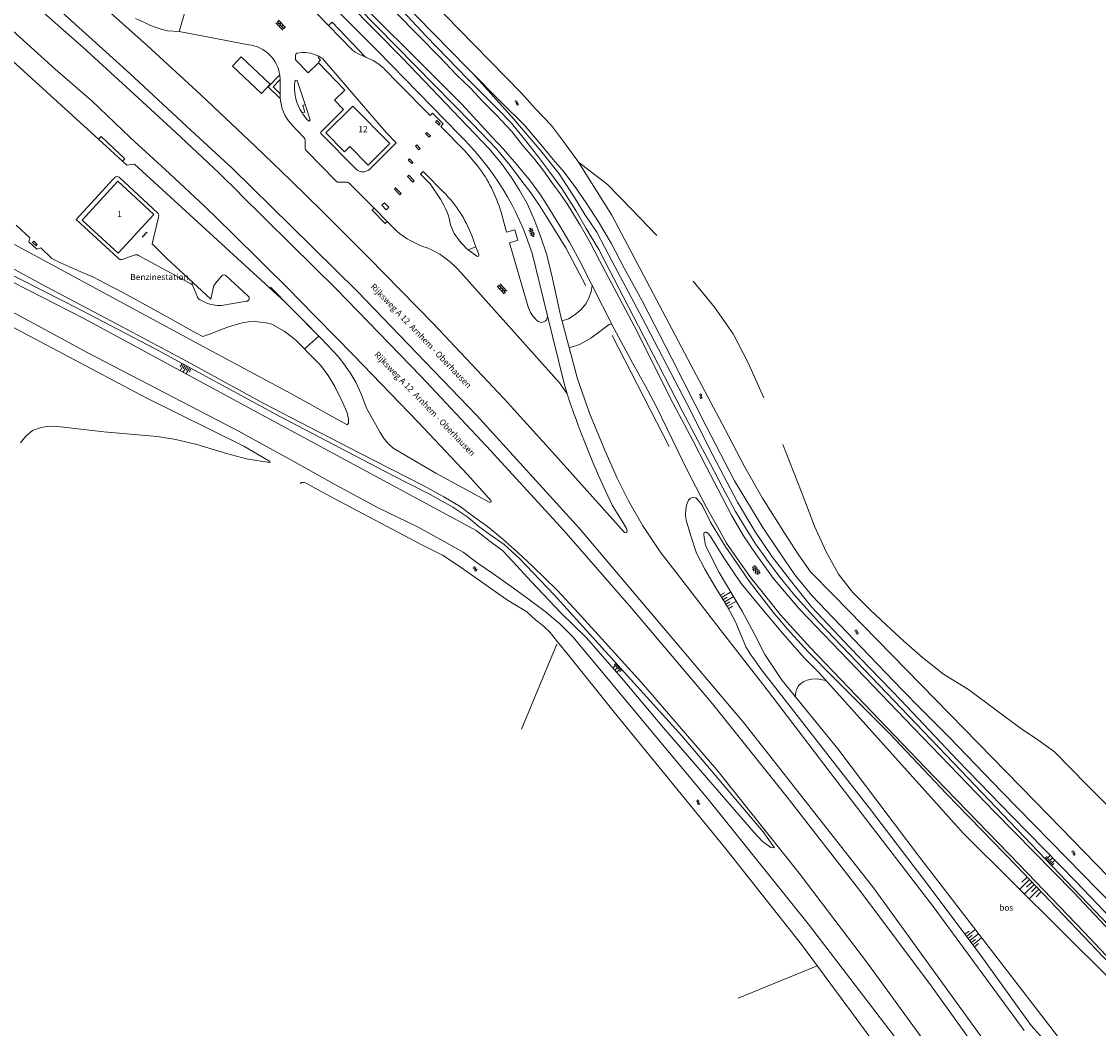
# Model space of a CAD drawing. Units: metres. Extents: x 202000 to 222000, y 431000 to 444000.
# Drawn here: x 207912 to 208265, y 435278 to 435608 of the extents above; entities that cross this region are included whole.
import ezdxf
from ezdxf.enums import TextEntityAlignment as Align

# ---------------------------------------------------------------- set-up
doc = ezdxf.new("R2010")
doc.units = ezdxf.units.M
doc.header["$MEASUREMENT"] = 0
doc.layers.get('0').update_dxf_attribs({"color": 5, "lineweight": 40})
doc.layers.add('B01', color=5, linetype='Continuous')
for name, color, linetype, lineweight in [('Q19', 4, 'Continuous', 30), ('S01', 4, 'Continuous', 0), ('S02', 4, 'Continuous', 0), ('S04', 4, 'Continuous', 0), ('S05', 4, 'Continuous', 0), ('T02', 4, 'Continuous', 30), ('T03', 4, 'Continuous', 30), ('T09', 46, 'Continuous', 30), ('T20', 4, 'Continuous', 30), ('V00', 4, 'Continuous', 30), ('Z02', 4, 'Continuous', 0), ('Z05', 4, 'Continuous', 0), ('Z06', 4, 'Continuous', 0), ('Z09', 4, 'Continuous', 0)]:
    doc.layers.add(name, color=color, linetype=linetype, lineweight=lineweight)
doc.layers.add('W01', color=150, linetype='Continuous', lineweight=30, true_color=0x007fff)
doc.styles.add('ISO', font='ISO.shx')

# ---------------------------------------------------------------- blocks, each defined once
blk = doc.blocks.new('TA')
at = {"color": 0, "lineweight": -2}
for p, q in [((0, 7.5), (5, 7.5)), ((0, 5), (10, 5)), ((0, 2.5), (5, 2.5)), ((0, 0), (10, 0)), ((0, -2.5), (5, -2.5)), ((0, -5), (10, -5)), ((0, -7.5), (5, -7.5))]:
    blk.add_line(p, q, dxfattribs=at)
blk = doc.blocks.new('OV6')
at = {"color": 0, "lineweight": -2}
for p, q in [((0, 0), (22.5, 0)), ((1.25, 0), (1.25, 2.5)), ((6.25, 0), (6.25, -2.5)), ((11.25, 0), (11.25, 2.5)), ((16.25, 0), (16.25, -2.5)), ((21.25, 0), (21.25, 2.5))]:
    blk.add_line(p, q, dxfattribs=at)
blk = doc.blocks.new('OV4')
at = {"color": 0, "lineweight": -2}
for p, q in [((0, 6), (33, 6)), ((0, 0), (33, 0)), ((1.5, 6), (1.5, 0)), ((6.5, 7.5), (6.5, 6)), ((6.5, 0), (6.5, -6)), ((11.5, 6), (11.5, 0)), ((16.5, 7.5), (16.5, 6)), ((16.5, 0), (16.5, -6)), ((21.5, 6), (21.5, 0)), ((26.5, 7.5), (26.5, 6)), ((26.5, 0), (26.5, -6)), ((31.5, 6), (31.5, 0)), ((0, -6), (33, -6)), ((1.5, -6), (1.5, -7.5)), ((11.5, -6), (11.5, -7.5)), ((21.5, -6), (21.5, -7.5)), ((31.5, -6), (31.5, -7.5))]:
    blk.add_line(p, q, dxfattribs=at)
blk = doc.blocks.new('WA')
at = {"color": 0, "lineweight": -2}
for centre, start, end in [((3.75, 0.25), 28.07249, 151.92751), ((3.75, -4.25), 28.07249, 151.92751), ((11.25, 4.25), 208.07249, 331.92751), ((11.25, -0.25), 208.07249, 331.92751)]:
    blk.add_arc(centre, 4.25, start, end, dxfattribs=at)
blk = doc.blocks.new('GV4')
at = {"color": 0, "lineweight": -2}
for p, q in [((21, 6.75), (0, -5.25)), ((0, 1.5), (9, 6.75)), ((0, 5.25), (25.5, -9.25)), ((5.5, -9.25), (31, 5.25)), ((10, 6.75), (31, -5.25)), ((22, 6.75), (31, 1.5)), ((0, -1.5), (13.5, -9.25)), ((17.5, -9.25), (31, -1.5))]:
    blk.add_line(p, q, dxfattribs=at)
blk = doc.blocks.new('GV6')
at = {"color": 0, "lineweight": -2}
for p, q in [((13, 6), (0, -2)), ((13, -6), (0, 2)), ((25, -6), (5, 6)), ((25, 6), (5, -6)), ((30, -2), (17, 6)), ((30, 2), (17, -6))]:
    blk.add_line(p, q, dxfattribs=at)

msp = doc.modelspace()

# ---------------------------------------------------------------- linework, layer by layer
at = {"layer": 'B01', "color": 7, "lineweight": 0, "ltscale": 10, "flags": 128}
for points in [[(208017.629, 435565.134), (208019.342, 435566.809), (208025.373, 435560.708), (208032.529, 435567.796), (208020.413, 435580.092), (208011.542, 435571.311), (208017.629, 435565.134)], [(207943.39, 435531.812), (207955.127, 435544.593), (207943.298, 435555.471), (207931.568, 435542.714), (207943.39, 435531.812)]]:
    msp.add_lwpolyline(points, dxfattribs=at)
at = {"layer": 'Q19', "color": 7, "linetype": 'Continuous', "lineweight": 0, "ltscale": 10, "flags": 128}
for points in [[(208013.87, 435635.8), (208044.43, 435602.97)], [(208044.43, 435602.97), (208051.31, 435595.89)], [(208051.31, 435595.89), (208057.98, 435589)], [(208057.98, 435589), (208063.08, 435583.83)], [(208073.18, 435575.84), (208059.86, 435590.63)], [(208063.08, 435583.83), (208067.99, 435578.97)], [(208067.99, 435578.97), (208072.39, 435574.48)], [(208072.39, 435574.48), (208077.13, 435568.65)], [(208082, 435565.39), (208073.18, 435575.84)], [(208077.13, 435568.65), (208081.32, 435563.19)], [(208081.32, 435563.19), (208084.91, 435558.42)], [(208088, 435557.86), (208082, 435565.39)], [(208094.345, 435561.662), (208103.89, 435554.37), (208111.79, 435546.32), (208120.06, 435537.61)], [(208084.91, 435558.42), (208088.88, 435553.11)], [(208093.04, 435550.1), (208088, 435557.86)], [(208088.88, 435553.11), (208093.54, 435545.87)], [(208096.44, 435544.59), (208093.04, 435550.1)], [(208093.54, 435545.87), (208096.88, 435539.94)], [(208100.32, 435538.7), (208096.44, 435544.59)], [(208096.88, 435539.94), (208101.06, 435533.1)], [(208105.43, 435529.13), (208100.32, 435538.7)], [(207892.24, 435532.97), (207931.27, 435513.22)], [(208101.06, 435533.1), (208120.59, 435495.22)], [(208115.26, 435510.62), (208105.43, 435529.13)], [(207932.33, 435510.38), (207908.92, 435522.32)], [(208131.98, 435522.66), (208138.94, 435514.15)], [(207931.27, 435513.22), (207955.52, 435500.55)], [(207990.34, 435478.94), (207932.33, 435510.38)], [(208129.96, 435482.4), (208115.26, 435510.62)], [(208155.17, 435484.4), (208150.02, 435495.86), (208145.09, 435505.38)], [(207955.52, 435500.55), (207993.97, 435479.67)], [(208120.59, 435495.22), (208128.3, 435480.42)], [(208138.42, 435465.58), (208129.96, 435482.4)], [(208000, 435473.731), (207990.33, 435478.94)], [(207993.96, 435479.67), (208000, 435476.498)], [(208128.3, 435480.42), (208132.48, 435472.25)], [(208000, 435476.498), (208032.99, 435459.17)], [(208060.84, 435440.96), (208000, 435473.731)], [(208132.48, 435472.25), (208137.64, 435462.66)], [(208161.368, 435469.08), (208167.36, 435453.79)], [(208146.46, 435450.25), (208138.42, 435465.58)], [(208137.64, 435462.66), (208141.67, 435454.91)], [(208032.99, 435459.17), (208045.7, 435452.77)], [(208141.67, 435454.91), (208145.88, 435447.16)], [(208167.36, 435453.79), (208171.74, 435442.4)], [(208045.7, 435452.77), (208053.15, 435448.54)], [(208130.41, 435450.84), (208129.769, 435449.273)], [(208131.002, 435451.451), (208130.41, 435450.84)], [(208131.413, 435451.693), (208131.002, 435451.451)], [(208132.03, 435451.79), (208131.413, 435451.693)], [(208132.84, 435451.596), (208132.03, 435451.79)], [(208133.54, 435450.95), (208132.84, 435451.596)], [(208134.93, 435449.19), (208133.54, 435450.95)], [(208152.2, 435440.68), (208146.46, 435450.25)], [(208053.15, 435448.54), (208058.04, 435445.32)], [(208129.55, 435447.8), (208129.478, 435446.031)], [(208129.769, 435449.273), (208129.55, 435447.8)], [(208137.68, 435443.71), (208134.93, 435449.19)], [(208145.88, 435447.16), (208149.49, 435441.23)], [(208058.04, 435445.32), (208061.71, 435442.29)], [(208129.478, 435446.031), (208129.63, 435444.27)], [(208129.63, 435444.27), (208131.21, 435439.16)], [(208142.51, 435435.82), (208137.68, 435443.71)], [(208065.41, 435437.35), (208060.84, 435440.96)], [(208061.71, 435442.29), (208065.34, 435439.59)], [(208065.34, 435439.59), (208070.01, 435436.29)], [(208135.415, 435439.771), (208135.55, 435440.23)], [(208135.59, 435438.63), (208135.415, 435439.771)], [(208135.55, 435440.23), (208135.899, 435440.4)], [(208135.899, 435440.4), (208136.213, 435440.376)], [(208136.213, 435440.376), (208136.77, 435440.086)], [(208136.77, 435440.086), (208137.57, 435439.16)], [(208149.49, 435441.23), (208152.44, 435436.57)], [(208157.88, 435432.28), (208152.2, 435440.68)], [(208171.74, 435442.4), (208175.59, 435433.93)], [(208069.47, 435434.37), (208065.41, 435437.35)], [(208070.01, 435436.29), (208075.03, 435431.8)], [(208131.21, 435439.16), (208133.04, 435433.51)], [(208136.03, 435435.98), (208135.59, 435438.63)], [(208140.48, 435427.14), (208136.03, 435435.98)], [(208137.57, 435439.16), (208141.97, 435431.94)], [(208152.44, 435436.57), (208155.98, 435431.57)], [(208072.85, 435430.77), (208069.47, 435434.37)], [(208133.04, 435433.51), (208135.8, 435428.21)], [(208146.36, 435430.1), (208142.51, 435435.82)], [(208175.59, 435433.93), (208179.67, 435426.64)], [(208079, 435424.07), (208072.85, 435430.77)], [(208075.03, 435431.8), (208086.33, 435419.88)], [(208141.97, 435431.94), (208147.67, 435423.57)], [(208149.75, 435425.04), (208146.36, 435430.1)], [(208155.98, 435431.57), (208160.07, 435426.08)], [(208165.09, 435423.02), (208157.88, 435432.28)], [(208135.8, 435428.21), (208139.14, 435422.44)], [(208148.01, 435414.49), (208140.48, 435427.14)], [(208160.07, 435426.08), (208165.15, 435419.74)], [(208179.67, 435426.64), (208184.18, 435420.67)], [(208088.54, 435413.99), (208079, 435424.07)], [(208139.14, 435422.44), (208143.27, 435415.87)], [(208147.67, 435423.57), (208153.88, 435416.03)], [(208153.65, 435420.01), (208149.75, 435425.04)], [(208170.78, 435415.92), (208165.09, 435423.02)], [(208086.33, 435419.88), (208128.27, 435373.63)], [(208158.25, 435414.15), (208153.65, 435420.01)], [(208165.15, 435419.74), (208173.26, 435410.77)], [(208184.18, 435420.67), (208190.02, 435414.89)], [(208143.27, 435415.87), (208145.79, 435410.94)], [(208153.88, 435416.03), (208161.22, 435407.24)], [(208183.32, 435402.53), (208170.78, 435415.92)], [(208190.02, 435414.89), (208195.25, 435409.96)], [(208096.84, 435405.81), (208088.54, 435413.99)], [(208152.02, 435407.14), (208148.01, 435414.49)], [(208162.93, 435408.62), (208158.25, 435414.15)], [(208145.79, 435410.94), (208147.86, 435406.27)], [(208169.58, 435401.25), (208162.93, 435408.62)], [(208173.26, 435410.77), (208217.3, 435364.72)], [(208195.25, 435409.96), (208201.05, 435404.68)], [(208108.44, 435392.67), (208096.84, 435405.81)], [(208147.86, 435406.27), (208149.23, 435402.81)], [(208155.41, 435400.29), (208152.02, 435407.14)], [(208161.22, 435407.24), (208168.44, 435399.09)], [(208201.05, 435404.68), (208207.21, 435399.28)], [(208149.23, 435402.81), (208150.91, 435400.15)], [(208178.11, 435392.67), (208169.58, 435401.25)], [(208200.2, 435385.21), (208183.32, 435402.53)], [(208150.91, 435400.15), (208152.36, 435398.05)], [(208152.36, 435398.05), (208154.07, 435395.74)], [(208161.11, 435391.71), (208155.41, 435400.29)], [(208168.44, 435399.09), (208173.12, 435394.36)], [(208207.21, 435399.28), (208214.04, 435393.85)], [(208154.07, 435395.74), (208190.4, 435349.01)], [(208173.12, 435394.36), (208220.5, 435341.69)], [(208214.04, 435393.85), (208222.26, 435388.82)], [(208122.22, 435376.24), (208108.44, 435392.67)], [(208179.35, 435369.37), (208161.11, 435391.71)], [(208166.43, 435389.93), (208167.29, 435390.78)], [(208167.29, 435390.78), (208168.24, 435391.43)], [(208168.24, 435391.43), (208169.32, 435391.88)], [(208169.32, 435391.88), (208170.75, 435392.21)], [(208170.75, 435392.21), (208172.48, 435392.26)], [(208172.48, 435392.26), (208175.468, 435391.75)], [(208196.42, 435374.23), (208178.11, 435392.67)], [(208165.53, 435386.3), (208165.55, 435387.4)], [(208165.55, 435387.4), (208165.81, 435388.73)], [(208165.81, 435388.73), (208166.43, 435389.93)], [(208222.26, 435388.82), (208231.28, 435382.01)], [(208218.57, 435365.7), (208200.2, 435385.21)], [(208231.28, 435382.01), (208239.34, 435376.12)], [(208151.81, 435342.04), (208122.22, 435376.24)], [(208239.34, 435376.12), (208245.03, 435372.33)], [(208128.27, 435373.63), (208154.96, 435342.15)], [(208214.92, 435354.67), (208196.42, 435374.23)], [(208245.03, 435372.33), (208250.42, 435368.35)], [(208206.33, 435333.73), (208179.35, 435369.37)], [(208236.57, 435347.11), (208218.57, 435365.7)], [(208250.42, 435368.35), (208261.084, 435357.577)], [(208217.3, 435364.72), (208279.99, 435299.17)], [(208238.01, 435331.02), (208214.92, 435354.67)], [(208261.084, 435357.577), (208269.432, 435349.144)], [(208190.4, 435349.01), (208209.05, 435324.61)], [(208257.4, 435325.84), (208236.57, 435347.11)], [(208154.54, 435339.11), (208151.81, 435342.04)], [(208154.96, 435342.15), (208158.62, 435336.87)], [(208220.5, 435341.69), (208285.19, 435277.48)], [(208157.48, 435337.02), (208154.54, 435339.11)], [(208158.62, 435336.87), (208157.48, 435337.02)], [(208261.73, 435261.76), (208206.33, 435333.73)], [(208288.51, 435277.94), (208238.01, 435331.02)], [(208209.05, 435324.61), (208226.27, 435301.63)], [(208278.56, 435303.75), (208257.4, 435325.84)], [(208226.27, 435301.63), (208242.78, 435278.63)], [(208242.78, 435278.63), (208251.02, 435269.51)]]:
    msp.add_lwpolyline(points, dxfattribs=at)
at = {"layer": 'T02', "color": 7, "linetype": 'Continuous', "lineweight": 0, "ltscale": 10, "flags": 128}
for points in [[(207980.932, 435593.14), (207983.738, 435596.19)], [(207983.738, 435596.19), (207993.242, 435587.247)], [(207990.367, 435584.18), (207980.932, 435593.14)], [(207993.242, 435587.247), (207990.367, 435584.18)], [(208075.719, 435375.75), (208087.28, 435403.72)], [(208146.769, 435287.613), (208172.602, 435298.249)]]:
    msp.add_lwpolyline(points, dxfattribs=at)
at = {"layer": 'T03', "color": 7, "linetype": 'Continuous', "lineweight": 0, "ltscale": 10, "flags": 128}
for points in [[(208015.7, 435619.08), (208059.63, 435574.32)], [(208059.63, 435574.32), (208067.37, 435566.14)], [(208067.37, 435566.14), (208071.91, 435560.59)], [(208071.91, 435560.59), (208075.46, 435555.94)], [(208075.46, 435555.94), (208078.78, 435551.67)], [(208078.78, 435551.67), (208081.6, 435547.53)], [(208081.6, 435547.53), (208084.3, 435543.16)], [(208084.3, 435543.16), (208090.2, 435533.66)], [(208090.2, 435533.66), (208096.74, 435521.2)], [(208105.41, 435504.86), (208124.09, 435468.42)]]:
    msp.add_lwpolyline(points, dxfattribs=at)
at = {"layer": 'T09', "color": 7, "linetype": 'Continuous', "lineweight": 0, "ltscale": 10, "flags": 128}
for points in [[(208031.04, 435630.08), (208055.01, 435605.45)], [(208058.07, 435592.45), (208030.07, 435621.08)], [(208055.01, 435605.45), (208075.65, 435584.27), (208080.22, 435579.22), (208085.54, 435573.71), (208089.46, 435568.49), (208093.85, 435562.44), (208094.345, 435561.662)], [(208069.21, 435581.16), (208058.07, 435592.45)], [(208076.58, 435573.96), (208069.21, 435581.16)], [(208082.01, 435567.48), (208076.58, 435573.96)], [(208086.09, 435562.53), (208082.01, 435567.48)], [(208089.7, 435558.41), (208086.09, 435562.53)], [(208094.345, 435561.662), (208105.34, 435544.37)], [(208093.49, 435553.24), (208089.7, 435558.41)], [(208096.88, 435548.4), (208093.49, 435553.24)], [(208100.91, 435542.17), (208096.88, 435548.4)], [(208105.03, 435535.14), (208100.91, 435542.17)], [(208105.34, 435544.37), (208131.19, 435495.3)], [(208109.31, 435526.95), (208105.03, 435535.14)], [(208115.24, 435516.2), (208109.31, 435526.95)], [(207915.81, 435508.77), (207898.54, 435518.01)], [(208125.01, 435497.32), (208115.24, 435516.2)], [(207907.24, 435508.45), (207952.61, 435484.39)], [(207933.5, 435499.17), (207915.81, 435508.77)], [(207984.13, 435472.86), (207933.5, 435499.17)], [(208136.24, 435475.14), (208125.01, 435497.32)], [(208131.19, 435495.3), (208142.3, 435474.24)], [(207952.61, 435484.39), (207984.58, 435468.54)], [(208145.51, 435457.23), (208136.24, 435475.14)], [(207984.12, 435472.86), (208000, 435464.093)], [(208142.3, 435474.24), (208148.91, 435461.72)], [(207984.57, 435468.54), (207992.83, 435463.73)], [(207991, 435463.53), (207985.455, 435464.485)], [(207993.21, 435463.22), (207991, 435463.53)], [(207992.83, 435463.73), (207993.21, 435463.22)], [(208000, 435464.093), (208014.93, 435455.85)], [(208148.91, 435461.72), (208154.71, 435451.48)], [(208154.78, 435441.97), (208145.51, 435457.23)], [(208003.129, 435456.396), (208003.54, 435456.7)], [(208004.08, 435456.72), (208003.54, 435456.7)], [(208004.39, 435456.73), (208004.08, 435456.72)], [(208014.04, 435451.48), (208004.39, 435456.73)], [(208014.93, 435455.85), (208028.41, 435448.45)], [(208042.97, 435436.28), (208014.04, 435451.48)], [(208154.71, 435451.48), (208158.63, 435445.29)], [(208028.41, 435448.45), (208041.79, 435441.99)], [(208158.63, 435445.29), (208161.82, 435440.23)], [(208041.79, 435441.99), (208051.03, 435436.91)], [(208160.19, 435433.99), (208154.78, 435441.97)], [(208161.82, 435440.23), (208166.38, 435433.2)], [(208049.73, 435432.82), (208042.97, 435436.28)], [(208051.03, 435436.91), (208056.52, 435433.79)], [(208055.61, 435429.02), (208049.73, 435432.82)], [(208056.52, 435433.79), (208061.44, 435430.16)], [(208165.35, 435426.44), (208160.19, 435433.99)], [(208166.38, 435433.2), (208170.48, 435427.42)], [(208070.76, 435418.3), (208055.61, 435429.02)], [(208061.44, 435430.16), (208066.3, 435426.86)], [(208066.3, 435426.86), (208072.28, 435422.54)], [(208170.83, 435419.63), (208165.35, 435426.44)], [(208170.48, 435427.42), (208178.01, 435419.75)], [(208072.28, 435422.54), (208077.38, 435418.84)], [(208077.37, 435414.26), (208070.76, 435418.3)], [(208077.38, 435418.84), (208083.42, 435414.42)], [(208187.06, 435402.69), (208170.83, 435419.63)], [(208178.01, 435419.75), (208211.44, 435385.55)], [(208080.42, 435411.55), (208077.37, 435414.26)], [(208082.7, 435409.77), (208080.42, 435411.55)], [(208083.42, 435414.42), (208088.21, 435410.38)], [(208085.07, 435407.46), (208082.7, 435409.77)], [(208088.21, 435410.38), (208092.6, 435405.98)], [(208087.44, 435404.48), (208085.07, 435407.46)], [(208091.03, 435400.11), (208087.44, 435404.48)], [(208092.6, 435405.98), (208137.22, 435352.42)], [(208200.52, 435388.69), (208187.06, 435402.69)], [(208106.02, 435381.35), (208091.03, 435400.11)], [(208206.7, 435382.38), (208200.52, 435388.69)], [(208211.44, 435385.55), (208248.6, 435347.44)], [(208142.63, 435336.54), (208106.02, 435381.35)], [(208215.98, 435373.1), (208206.7, 435382.38)], [(208233.2, 435355.25), (208215.98, 435373.1)], [(208285.889, 435301.49), (208233.2, 435355.25)], [(208137.22, 435352.42), (208170.09, 435311.42)], [(208248.6, 435347.44), (208291.487, 435303.441)], [(208167.47, 435305.21), (208142.63, 435336.54)], [(208170.09, 435311.42), (208200.11, 435272.3)], [(208180.49, 435287.55), (208167.47, 435305.21)], [(208219.89, 435234.22), (208180.49, 435287.55)]]:
    msp.add_lwpolyline(points, dxfattribs=at)
at = {"layer": 'T20', "color": 7, "linetype": 'Continuous', "lineweight": 0, "ltscale": 10, "flags": 128}
msp.add_lwpolyline([(208145.09, 435505.38), (208138.94, 435514.15)], dxfattribs=at)
at = {"layer": 'V00', "color": 7, "linetype": 'Continuous', "lineweight": 0, "ltscale": 10, "flags": 128}
for points in [[(208036.63, 435595.78), (208009.56, 435623.29)], [(208020.25, 435625.34), (208048.85, 435596.15)], [(208004.431, 435622.502), (208028.409, 435598.163)], [(207932.89, 435617.92), (207952.87, 435599.91)], [(208012.422, 435606.531), (208000, 435619.33)], [(208023.35, 435613.34), (208045.21, 435591.65)], [(207917.24, 435612.18), (207931.81, 435599.36)], [(207923.75, 435611.93), (207947.25, 435590.78)], [(207963.464, 435604.522), (207965.208, 435610.483)], [(208000, 435513.94), (207998.015, 435515.922), (207948.751, 435560.989), (207946.29, 435560.718), (207944.847, 435561.971), (207936.998, 435569.191), (207895.443, 435606.984), (207888.575, 435605.921)], [(207907.66, 435605.89), (207922.75, 435592.19)], [(207949.11, 435608.84), (207952.05, 435607.44)], [(207952.05, 435607.44), (207953.96, 435606.5)], [(207953.96, 435606.5), (207955.82, 435605.84)], [(207955.82, 435605.84), (207957.82, 435605.22)], [(208012.422, 435606.531), (208013.548, 435607.602)], [(208020.066, 435598.685), (208012.422, 435606.531)], [(208013.548, 435607.602), (208024.562, 435596.173)], [(207957.82, 435605.22), (207959.58, 435604.76)], [(207963.464, 435604.522), (207959.58, 435604.76)], [(207986.307, 435600.17), (207963.464, 435604.522)], [(207931.81, 435599.36), (207948.66, 435583.99)], [(207952.87, 435599.91), (207970.54, 435583.75)], [(208001.525, 435595.711), (208001.561, 435596.787)], [(208005.696, 435590.933), (208001.787, 435594.991)], [(208009.161, 435596.42), (208008.962, 435596.004)], [(208008.962, 435596.004), (208009.788, 435595.135)], [(208009.788, 435595.135), (208009.102, 435594.46)], [(208009.161, 435596.42), (208010.488, 435595.598)], [(208010.488, 435595.598), (208025.147, 435578.571)], [(208024.562, 435596.173), (208021.6, 435597.57)], [(208027.016, 435595.008), (208024.562, 435596.173)], [(208028.409, 435598.163), (208055.26, 435570.714)], [(208065.03, 435566.08), (208036.63, 435595.78)], [(208048.85, 435596.15), (208054.33, 435590.28)], [(207922.75, 435592.19), (207934.77, 435581.76)], [(208009.082, 435594.255), (208005.696, 435590.933)], [(208017.714, 435585.275), (208009.082, 435594.255)], [(208035.216, 435587.645), (208030.799, 435592.173)], [(208045.21, 435591.65), (208056, 435580.81)], [(207947.25, 435590.78), (207967.4, 435572.09)], [(207996.406, 435590.288), (207992.616, 435586.375)], [(207994.204, 435586.396), (207996.528, 435588.849)], [(207996.528, 435588.849), (207996.406, 435590.288)], [(207996.493, 435584.13), (207996.528, 435588.849)], [(208002.154, 435588.442), (208001.465, 435588.587)], [(208004.773, 435580.566), (208002.154, 435588.442)], [(208054.33, 435590.28), (208058.9, 435585.94)], [(207992.616, 435586.375), (207996.576, 435582.521)], [(207996.493, 435584.13), (207994.204, 435586.396)], [(208014.351, 435581.986), (208017.714, 435585.275)], [(208045.668, 435576.964), (208035.216, 435587.645)], [(208058.9, 435585.94), (208062.81, 435581.78)], [(207934.77, 435581.76), (207947.36, 435569.78)], [(207948.66, 435583.99), (207962.24, 435571.54)], [(207970.54, 435583.75), (207988.41, 435566.84)], [(207996.576, 435582.521), (207996.493, 435584.13)], [(208017.288, 435578.94), (208014.351, 435581.986)], [(208056, 435580.81), (208061.13, 435575.3)], [(208062.81, 435581.78), (208067.22, 435577.32)], [(208003.757, 435577.818), (208004.65, 435578.102)], [(208003.948, 435580.286), (208004.773, 435580.566)], [(208004.65, 435578.102), (208003.948, 435580.286)], [(208006.384, 435575.607), (208004.773, 435580.566)], [(208009.928, 435571.63), (208017.288, 435578.94)], [(208031.375, 435571.295), (208025.147, 435578.571)], [(208045.668, 435576.964), (208046.489, 435577.801)], [(208046.489, 435577.801), (208049.99, 435574.255)], [(208067.22, 435577.32), (208072.45, 435571.7)], [(208004.417, 435569.72), (208000.286, 435574.063)], [(208005.909, 435575.108), (208006.384, 435575.607)], [(208047.483, 435574.973), (208047.867, 435575.376)], [(208048.636, 435573.853), (208047.483, 435574.973)], [(208047.867, 435575.376), (208049.021, 435574.256)], [(208049.021, 435574.256), (208048.636, 435573.853)], [(208049.99, 435574.255), (208049.181, 435573.421)], [(208061.13, 435575.3), (208066.02, 435569.94)], [(207944.847, 435561.971), (207945.647, 435562.818), (207937.8, 435570.118), (207936.998, 435569.191)], [(207962.24, 435571.54), (207976.43, 435558.15)], [(207967.4, 435572.09), (207980.87, 435559.66)], [(208009.934, 435570.997), (208021.474, 435559.352)], [(208034.571, 435568.044), (208031.375, 435571.295)], [(208044.618, 435571.476), (208044.199, 435571.05)], [(208044.199, 435571.05), (208045.359, 435569.902)], [(208045.778, 435570.328), (208044.618, 435571.476)], [(208045.359, 435569.902), (208045.778, 435570.328)], [(208049.181, 435573.421), (208057.106, 435565.407)], [(208072.45, 435571.7), (208076.02, 435567.28)], [(207947.36, 435569.78), (207960.22, 435558.03)], [(207994.11, 435561.4), (207988.4, 435566.84)], [(208004.727, 435566.204), (208004.718, 435569.01)], [(208025.773, 435559.328), (208034.571, 435568.044)], [(208041.315, 435567.33), (208040.888, 435566.923)], [(208040.888, 435566.923), (208042.003, 435565.751)], [(208042.43, 435566.159), (208041.315, 435567.33)], [(208066.02, 435569.94), (208069.73, 435565.94)], [(208076.02, 435567.28), (208080.04, 435562.62)], [(208015.02, 435555.374), (208005.023, 435565.47)], [(208042.003, 435565.751), (208042.43, 435566.159)], [(208057.106, 435565.407), (208061.264, 435560.486)], [(208069.08, 435561.23), (208065.03, 435566.08)], [(208069.73, 435565.94), (208073.29, 435561.96)], [(207980.86, 435559.66), (208000, 435540.842)], [(208000, 435555.655), (207994.11, 435561.4)], [(208038.923, 435562.756), (208038.512, 435562.339)], [(208038.512, 435562.339), (208039.673, 435561.214)], [(208040.084, 435561.631), (208038.923, 435562.756)], [(208039.673, 435561.214), (208040.084, 435561.631)], [(208072.4, 435556.63), (208069.08, 435561.23)], [(208073.29, 435561.96), (208078.34, 435555.95)], [(208080.04, 435562.62), (208083, 435558.77)], [(207943.289, 435530.289), (207929.65, 435542.889), (207941.779, 435556.08), (207942.299, 435556.656)], [(207943.732, 435556.737), (207956.309, 435545.13)], [(207960.22, 435558.03), (207971.8, 435547.18)], [(207976.43, 435558.15), (207983.26, 435551.41)], [(208038.696, 435557.453), (208038.26, 435557.038)], [(208038.26, 435557.038), (208040.079, 435555.179)], [(208040.515, 435555.594), (208038.696, 435557.453)], [(208043.43, 435558.661), (208042.562, 435557.794)], [(208042.562, 435557.794), (208045.698, 435554.62)], [(208043.746, 435558.34), (208043.43, 435558.661)], [(208050.172, 435551.806), (208043.746, 435558.34)], [(208075.13, 435552.35), (208072.4, 435556.63)], [(208078.34, 435555.95), (208081.86, 435550.97)], [(208083, 435558.77), (208085.67, 435554.99)], [(208010.4, 435545.51), (208000, 435555.655)], [(208018.486, 435555.11), (208015.699, 435555.09)], [(208019.199, 435554.811), (208027.306, 435546.621)], [(208034.406, 435553.243), (208033.972, 435552.828)], [(208033.972, 435552.828), (208035.789, 435550.963)], [(208036.223, 435551.378), (208034.406, 435553.243)], [(208040.079, 435555.179), (208040.515, 435555.594)], [(208045.698, 435554.62), (208049.118, 435549.55)], [(208085.67, 435554.99), (208088.39, 435551.35)], [(208000, 435534.834), (207983.25, 435551.41)], [(208035.789, 435550.963), (208036.223, 435551.378)], [(208077.61, 435547.92), (208075.13, 435552.35)], [(208081.86, 435550.97), (208084.73, 435546.55)], [(208088.39, 435551.35), (208090.6, 435547.99)], [(207971.8, 435547.18), (207980.65, 435538.52)], [(208025.48, 435530.45), (208010.4, 435545.51)], [(208026.662, 435546.001), (208027.306, 435546.621), (208031.625, 435542.256), (208030.98, 435541.636), (208026.662, 435546.001)], [(208030.75, 435548.4), (208029.901, 435547.587), (208031.32, 435546.115), (208032.169, 435546.928), (208030.75, 435548.4)], [(208079.8, 435542.95), (208077.61, 435547.92)], [(208084.73, 435546.55), (208088.36, 435540.56)], [(208090.6, 435547.99), (208094.9, 435541.03)], [(207956.648, 435543.678), (207954.508, 435534.879), (207959.353, 435530.076)], [(208031.625, 435542.256), (208034.669, 435539.154)], [(208068.962, 435545.294), (208070.797, 435538.737)], [(208081.95, 435537.49), (208079.8, 435542.95)], [(207909.969, 435541.082), (207914.45, 435536.914)], [(207980.64, 435538.52), (208000, 435519.363)], [(208000, 435540.842), (208021.93, 435519.28)], [(208052.437, 435541.15), (208053.11, 435539.244)], [(208070.797, 435538.737), (208073.468, 435539.532)], [(208073.468, 435539.532), (208074.465, 435536.081)], [(208088.36, 435540.56), (208091.38, 435535.43)], [(208094.9, 435541.03), (208098.15, 435535.38)], [(207914.45, 435536.914), (207914.162, 435535.613)], [(207914.162, 435535.613), (207916.783, 435533.175)], [(207915.709, 435535.838), (207915.288, 435535.383)], [(207915.288, 435535.383), (207916.477, 435534.285)], [(207915.709, 435535.838), (207916.898, 435534.74)], [(207916.898, 435534.74), (207916.477, 435534.285)], [(208014.97, 435520.02), (208000, 435534.834)], [(208060.704, 435533.968), (208059.342, 435537.669)], [(208074.465, 435536.081), (208071.783, 435535.266)], [(208071.783, 435535.266), (208077.733, 435514.646)], [(208083.99, 435531.3), (208081.95, 435537.49)], [(208091.38, 435535.43), (208094.74, 435529.44)], [(208098.15, 435535.38), (208101.37, 435529.19)], [(207909.38, 435534.7), (207920.1, 435528.96)], [(207916.783, 435533.175), (207918.023, 435533.59)], [(207918.023, 435533.59), (207921.71, 435530.16)], [(208060.704, 435533.968), (208058.207, 435532.962)], [(208058.207, 435532.962), (208061.056, 435530.833)], [(208061.65, 435531.405), (208060.704, 435533.968)], [(208084.117, 435511.748), (208079.134, 435531.843)], [(208085.8, 435523.56), (208083.99, 435531.3)], [(207904.03, 435529.3), (207919.92, 435520.82)], [(207920.1, 435528.96), (207936.09, 435520.28)], [(207922.52, 435529.72), (207921.71, 435530.16)], [(207924.29, 435528.76), (207922.52, 435529.72)], [(207932.19, 435525.29), (207924.29, 435528.76)], [(207948.646, 435531.17), (207944.699, 435529.739)], [(207967.448, 435521.659), (207950.059, 435531.147)], [(207959.353, 435530.076), (207967.866, 435522.229), (207973.752, 435516.776), (207974.691, 435520.77)], [(208046.69, 435508.78), (208025.48, 435530.45)], [(208094.74, 435529.44), (208106.11, 435507.09)], [(208101.37, 435529.19), (208113.68, 435506)], [(207935.09, 435524.14), (207932.19, 435525.29)], [(207939.28, 435521.93), (207935.09, 435524.14)], [(207975.398, 435522.184), (207977.431, 435524.394)], [(207978.842, 435524.398), (207985.97, 435517.882)], [(208054.844, 435526.577), (208088.081, 435489.391)], [(207919.92, 435520.82), (207943.06, 435508.57)], [(207944.91, 435518.94), (207939.28, 435521.93)], [(207967.866, 435522.229), (207967.448, 435521.659)], [(207969.53, 435517.267), (207967.937, 435521.189)], [(208000, 435513.956), (207993.37, 435520.67)], [(208088.49, 435511.55), (208085.8, 435523.56)], [(208098.47, 435519.29), (208098.89, 435521.29)], [(207936.09, 435520.28), (207950.81, 435512.33)], [(207957.52, 435512.05), (207944.91, 435518.94)], [(208000, 435519.363), (208002.59, 435516.8)], [(208042.71, 435491.51), (208014.97, 435520.02)], [(208021.93, 435519.28), (208060.88, 435478.72)], [(208097.71, 435517.07), (208098.47, 435519.29)], [(207972.519, 435515.441), (207970.066, 435516.68)], [(207985.531, 435516.091), (207977.958, 435514.824)], [(208009.98, 435503.85), (208000, 435513.956)], [(208004.518, 435500.443), (208009.166, 435504.675), (208004.753, 435509.194), (208000, 435513.94)], [(208002.59, 435516.8), (208020.6, 435498.41)], [(208095.26, 435513.36), (208096.78, 435515.26)], [(208096.78, 435515.26), (208097.71, 435517.07)], [(207950.81, 435512.33), (207969.91, 435502.07)], [(207968.17, 435506.06), (207957.52, 435512.05)], [(208089.67, 435489.104), (208084.117, 435511.748)], [(208094.02, 435490.62), (208088.49, 435511.55)], [(208088.99, 435509.67), (208091.09, 435510.38)], [(208091.09, 435510.38), (208093.32, 435511.73)], [(208093.32, 435511.73), (208095.26, 435513.36)], [(207943.06, 435508.57), (207966.08, 435496.39)], [(207976.95, 435506.73), (207974.54, 435505.75)], [(207979.91, 435507.77), (207976.95, 435506.73)], [(207982.16, 435508.52), (207979.91, 435507.77)], [(207984.11, 435509.07), (207982.16, 435508.52)], [(207986.16, 435509.36), (207984.11, 435509.07)], [(207988.31, 435509.47), (207986.16, 435509.36)], [(207990.12, 435509.29), (207988.31, 435509.47)], [(207991.89, 435509), (207990.12, 435509.29)], [(207993.82, 435508.54), (207991.89, 435509)], [(207993.81, 435508.54), (207997.89, 435506.32)], [(208070.01, 435484.11), (208046.69, 435508.78)], [(208101.38, 435506.19), (208102.82, 435507.3)], [(208102.82, 435507.3), (208104.38, 435508.47)], [(208104.38, 435508.47), (208104.91, 435508.58)], [(208104.91, 435508.58), (208105.33, 435508.62)], [(208106.11, 435507.09), (208112.08, 435495.88)], [(207971.14, 435504.51), (207968.17, 435506.06)], [(207974.54, 435505.75), (207971.14, 435504.51)], [(207997.89, 435506.32), (208000, 435504.668)], [(208000, 435504.668), (208001.67, 435503.36)], [(208001.67, 435503.36), (208004.518, 435500.443), (208005.42, 435499.51)], [(208009.166, 435504.675), (208009.98, 435503.85)], [(208015.75, 435497.75), (208009.98, 435503.85)], [(208094.69, 435501.87), (208098.41, 435503.97)], [(208098.41, 435503.97), (208101.38, 435506.19)], [(208113.68, 435506), (208124.38, 435484.47)], [(207969.91, 435502.07), (207992.25, 435490.02)], [(208005.42, 435499.51), (208009.91, 435494.99)], [(208091.33, 435500.8), (208094.69, 435501.87)], [(207966.08, 435496.39), (207991.21, 435482.58)], [(208017.91, 435494.76), (208015.75, 435497.75)], [(208020.6, 435498.41), (208041.83, 435476.49)], [(208009.91, 435494.99), (208012.32, 435491.7)], [(208019.66, 435492.35), (208017.91, 435494.76)], [(208112.08, 435495.88), (208116.27, 435488.5)], [(208000, 435485.819), (207992.24, 435490.02)], [(208012.32, 435491.7), (208014.43, 435488.1)], [(208021.35, 435489.52), (208019.66, 435492.35)], [(208023.14, 435485.7), (208021.35, 435489.52)], [(208064.24, 435468.58), (208042.71, 435491.51)], [(208088.081, 435489.391), (208090.617, 435485.693)], [(208090.617, 435485.693), (208089.67, 435489.104)], [(208097.93, 435479.43), (208094.02, 435490.62)], [(208003.97, 435483.67), (208000, 435485.819)], [(208014.43, 435488.1), (208017.13, 435482.79)], [(208024.83, 435481.03), (208023.14, 435485.7)], [(208116.27, 435488.5), (208119.79, 435481.67)], [(207991.2, 435482.58), (208000, 435478.029)], [(208018.5, 435475.54), (208003.97, 435483.67)], [(208017.13, 435482.79), (208018.48, 435479.47)], [(208085.83, 435466.59), (208070.01, 435484.11)], [(208124.38, 435484.47), (208131.8, 435470.42)], [(208018.48, 435479.47), (208018.94, 435477.43)], [(208029.28, 435473.07), (208024.83, 435481.03)], [(208060.88, 435478.72), (208094.68, 435441.6)], [(208102.96, 435467.22), (208097.93, 435479.43)], [(208119.79, 435481.67), (208123.43, 435474.22)], [(208000, 435478.029), (208022.47, 435466.41)], [(208018.91, 435476.12), (208018.5, 435475.54)], [(208018.94, 435477.43), (208018.91, 435476.12)], [(208041.83, 435476.49), (208058, 435459.28)], [(208030.68, 435470.95), (208029.28, 435473.07)], [(208123.43, 435474.22), (208126.67, 435467.51)], [(208031.99, 435469.48), (208030.68, 435470.95)], [(208033.63, 435467.9), (208031.99, 435469.48)], [(208038.02, 435465.35), (208033.63, 435467.9)], [(208089.57, 435440.94), (208064.24, 435468.58)], [(208131.8, 435470.42), (208136.38, 435461.74)], [(208022.47, 435466.41), (208043.38, 435455.65)], [(208047.63, 435459.71), (208038.02, 435465.35)], [(208109.49, 435440.24), (208085.83, 435466.59)], [(208107.06, 435458.05), (208102.96, 435467.22)], [(208126.67, 435467.51), (208129.89, 435460.96)], [(208129.89, 435460.96), (208132.87, 435455.24)], [(208136.38, 435461.74), (208140.11, 435454.42)], [(208065.28, 435450.13), (208047.63, 435459.71)], [(208058, 435459.28), (208065.69, 435450.68)], [(208103.3, 435453.73), (208100.814, 435459.164)], [(208110.71, 435450.7), (208107.06, 435458.05)], [(208043.38, 435455.65), (208050.19, 435451.94)], [(208103.3, 435453.73), (208105.4, 435449.23)], [(208132.87, 435455.24), (208136.31, 435448.44)], [(208140.11, 435454.42), (208144.48, 435445.99)], [(208050.19, 435451.94), (208055.53, 435448.75)], [(208065.69, 435450.29), (208065.28, 435450.13)], [(208065.69, 435450.68), (208065.69, 435450.29)], [(208115.46, 435442.43), (208110.71, 435450.7)], [(208055.53, 435448.75), (208059.56, 435445.79)], [(208105.4, 435449.23), (208108.96, 435443.44)], [(208136.31, 435448.44), (208139.91, 435442.09)], [(208059.56, 435445.79), (208064.48, 435442.22)], [(208108.96, 435443.44), (208110.06, 435441.54)], [(208144.48, 435445.99), (208148.52, 435439.21)], [(208064.48, 435442.22), (208069.46, 435438.23)], [(208111.9, 435415.33), (208089.57, 435440.94)], [(208094.68, 435441.6), (208148.72, 435377.72)], [(208110.12, 435440.17), (208109.49, 435440.24)], [(208110.06, 435441.54), (208110.32, 435440.77)], [(208110.32, 435440.77), (208110.12, 435440.17)], [(208121.19, 435433.96), (208115.46, 435442.43)], [(208139.91, 435442.09), (208142.94, 435436.8)], [(208069.46, 435438.23), (208074.37, 435433.78)], [(208142.94, 435436.8), (208146.38, 435431.79)], [(208148.52, 435439.21), (208152.36, 435433.44)], [(208074.37, 435433.78), (208079.27, 435429.28)], [(208128.66, 435424.2), (208121.19, 435433.96)], [(208152.36, 435433.44), (208158.2, 435425.33)], [(208079.27, 435429.28), (208087.34, 435421.41)], [(208146.38, 435431.79), (208150.88, 435425.39)], [(208150.88, 435425.39), (208154.56, 435420.8)], [(208158.2, 435425.33), (208166.87, 435415.16)], [(208140.78, 435408.44), (208128.66, 435424.2)], [(208087.34, 435421.41), (208094.23, 435413.95)], [(208154.56, 435420.8), (208160.48, 435413.41)], [(208138.28, 435384.07), (208111.9, 435415.33)], [(208166.87, 435415.16), (208204.26, 435376.27)], [(208094.23, 435413.95), (208115.06, 435391.08)], [(208160.48, 435413.41), (208170.47, 435402.5)], [(208156.23, 435388.72), (208140.78, 435408.44)], [(208170.47, 435402.5), (208208.02, 435363.21)], [(208115.06, 435391.08), (208139.74, 435362.41)], [(208178.35, 435359.74), (208156.23, 435388.72)], [(208162.84, 435353.45), (208138.28, 435384.07)], [(208148.72, 435377.72), (208191.09, 435323.78)], [(208204.26, 435376.27), (208230.74, 435348.74)], [(208139.74, 435362.41), (208166.75, 435328.57)], [(208208.02, 435363.21), (208238.89, 435331.41)], [(208210.65, 435317.67), (208178.35, 435359.74)], [(208186.99, 435322.48), (208162.84, 435353.45)], [(208230.74, 435348.74), (208256.69, 435322.36)], [(208238.89, 435331.41), (208260.14, 435309.23)], [(208166.75, 435328.57), (208189.47, 435298.61)], [(208191.09, 435323.78), (208237.23, 435260.1)], [(208210.3, 435291.16), (208186.99, 435322.48)], [(208256.69, 435322.36), (208289.38, 435287.62)], [(208240.51, 435277.02), (208210.65, 435317.67)], [(208260.14, 435309.23), (208288.5, 435279.17)], [(208189.47, 435298.61), (208212.78, 435266.57)], [(208235.32, 435256.27), (208210.3, 435291.16)]]:
    msp.add_lwpolyline(points, dxfattribs=at)
for points in [[(207996.406, 435590.288, 0.337638), (207986.308, 435600.17)], [(208020.066, 435598.685, 0.097038), (208021.6, 435597.57)], [(208001.525, 435595.711, 0.239366), (208001.787, 435594.992)], [(208001.971, 435597.43, 0.173891), (208001.561, 435596.787)], [(208009.16, 435596.42, 0.176805), (208001.97, 435597.429)], [(208030.799, 435592.173, 0.066802), (208027.016, 435595.008)], [(208001.466, 435588.587, 0.197035), (208003.758, 435577.818)], [(207996.575, 435582.521, 0.163695), (208000, 435574.377)], [(208003.757, 435577.818, 0.054462), (208005.91, 435575.108)], [(208000, 435574.377, 0.006652), (208000.286, 435574.063)], [(208009.928, 435571.63, 0.420229), (208009.934, 435570.997)], [(208079.134, 435531.842, 0.124726), (208055.259, 435570.715)], [(208004.718, 435569.01, 0.20184), (208004.417, 435569.719)], [(208004.726, 435566.203, 0.193562), (208005.022, 435565.47)], [(208068.961, 435545.294, 0.092088), (208061.264, 435560.487)], [(207942.299, 435556.656, -0.40398), (207943.732, 435556.737)], [(208021.474, 435559.352, 0.391253), (208025.773, 435559.328)], [(208015.021, 435555.373, 0.175689), (208015.699, 435555.09)], [(208019.199, 435554.811, 0.185049), (208018.486, 435555.109)], [(208052.438, 435541.151, 0.097173), (208049.118, 435549.55)], [(208059.342, 435537.669, 0.108154), (208050.171, 435551.807)], [(207956.309, 435545.13, -0.283983), (207956.648, 435543.678)], [(208034.669, 435539.154, 0.100483), (208044.719, 435533.638)], [(208053.109, 435539.244, 0.090605), (208058.207, 435532.961)], [(207950.059, 435531.147, 0.22311), (207948.646, 435531.17)], [(208054.844, 435526.577, 0.10315), (208044.719, 435533.639)], [(208061.056, 435530.832, 0.699829), (208061.649, 435531.405)], [(207944.699, 435529.739, -0.26327), (207943.289, 435530.289)], [(207977.431, 435524.394, -0.456411), (207978.842, 435524.398)], [(207967.937, 435521.189, 0.170621), (207967.448, 435521.659)], [(207974.691, 435520.77, -0.087699), (207975.398, 435522.184)], [(207970.066, 435516.68, -0.193642), (207969.53, 435517.267)], [(207985.97, 435517.882, -0.700853), (207985.531, 435516.091)], [(207977.958, 435514.824, -0.130079), (207972.519, 435515.441)], [(208077.733, 435514.646, 0.158709), (208081.188, 435509.424)], [(208081.188, 435509.425, 0.67442), (208084.118, 435511.748)], [(208090.615, 435485.694, 0.020437), (208100.813, 435459.163)]]:
    msp.add_lwpolyline(points, format="xyb", dxfattribs=at)
at = {"layer": 'W01', "color": 7, "linetype": 'Continuous', "lineweight": 0, "ltscale": 10, "flags": 128}
for points in [[(207917.81, 435474.56), (207919.81, 435474.98)], [(207919.81, 435474.98), (207922.32, 435475.11)], [(207922.32, 435475.11), (207925.48, 435474.8)], [(207925.48, 435474.8), (207938.73, 435473.23)], [(207911.36, 435469.67), (207913.18, 435471.91)], [(207913.18, 435471.91), (207915.35, 435473.67)], [(207915.35, 435473.67), (207917.81, 435474.56)], [(207938.73, 435473.23), (207956.235, 435471.765)], [(207956.235, 435471.765), (207962.374, 435470.789)], [(207962.374, 435470.789), (207969.258, 435469.125)], [(207969.258, 435469.125), (207978.937, 435466.136)], [(207978.937, 435466.136), (207985.455, 435464.485)]]:
    msp.add_lwpolyline(points, dxfattribs=at)

# ---------------------------------------------------------------- block references
at = {"layer": 'S01', "color": 7, "linetype": 'Continuous', "lineweight": 0, "ltscale": 10, "xscale": 0.1, "yscale": 0.1, "zscale": 0.1}
for name, p, rotation in [('GV6', (208078.506, 435540.081), 291.173332), ('GV4', (208151.743, 435429.269), 305.964156)]:
    msp.add_blockref(name, p, dxfattribs=dict(at, rotation=rotation))
at = {"layer": 'S02', "color": 7, "linetype": 'Continuous', "lineweight": 0, "ltscale": 10, "xscale": 0.1, "yscale": 0.1, "zscale": 0.1}
for name, p, rotation in [('OV4', (207995.539, 435607.791), 314.108624), ('OV6', (207952.836, 435538.713), 226.458418), ('OV4', (208070.384, 435518.957), 131.757247)]:
    msp.add_blockref(name, p, dxfattribs=dict(at, rotation=rotation))
at = {"layer": 'S04', "color": 7, "linetype": 'Continuous', "lineweight": 0, "ltscale": 10}
for p, xscale, yscale, zscale, rotation in [((207965.795, 435494.676), 0.223778, 0.223778, 0.223778, 239.492914), ((208142.093, 435417.456), 0.343568, 0.343568, 0.343568, 30.311656), ((208107.675, 435396.413), 0.185571, 0.185571, 0.185571, 222.095075), ((208248.358, 435332.187), 0.214491, 0.214491, 0.214491, 44.112204), ((208243.66, 435324.776), 0.441175, 0.441175, 0.441175, 224.58675), ((208222.636, 435306.5), 0.345256, 0.345256, 0.345256, 37.420865)]:
    msp.add_blockref('TA', p, dxfattribs=dict(at, xscale=xscale, yscale=yscale, zscale=zscale, rotation=rotation))
at = {"layer": 'S05', "color": 7, "linetype": 'Continuous', "lineweight": 0, "ltscale": 10, "xscale": 0.1, "yscale": 0.1, "zscale": 0.1}
for p, rotation in [((208073.593, 435581.61), 317.310042), ((208134.811, 435484.275), 119.076864), ((208059.813, 435428.734), 328.407508), ((208186.097, 435407.098), 135.729327), ((208134.062, 435351.193), 129.357957), ((208257.23, 435334.66), 135.729327)]:
    msp.add_blockref('WA', p, dxfattribs=dict(at, rotation=rotation))

# ---------------------------------------------------------------- texts
at = {"layer": 'Z02', "color": 7, "lineweight": 0, "style": 'ISO'}
for s, p in [('12', (208022.171, 435570.88)), ('1', (207943.1, 435543.108))]:
    msp.add_text(s, height=2, dxfattribs=at).set_placement(p, align=Align.BOTTOM_LEFT)
at = {"layer": 'Z05', "color": 7, "lineweight": 0, "style": 'ISO'}
msp.add_text('bos', height=2, dxfattribs=at).set_placement((208232.32, 435315.65), align=Align.BOTTOM_LEFT)
at = {"layer": 'Z06', "color": 7, "lineweight": 0, "style": 'ISO'}
for p in [(208025.569, 435520.284), (208026.785, 435498.027)]:
    msp.add_text('Rijksweg A 12  Arnhem - Oberhausen', height=2, rotation=313.86558, dxfattribs=at).set_placement(p, align=Align.BOTTOM_LEFT)
at = {"layer": 'Z09', "color": 7, "linetype": 'Continuous', "lineweight": 0, "style": 'ISO'}
msp.add_text('Benzinestation', height=2, dxfattribs=at).set_placement((207947.392, 435522.422), align=Align.BOTTOM_LEFT)

doc.saveas('drawing.dxf')
